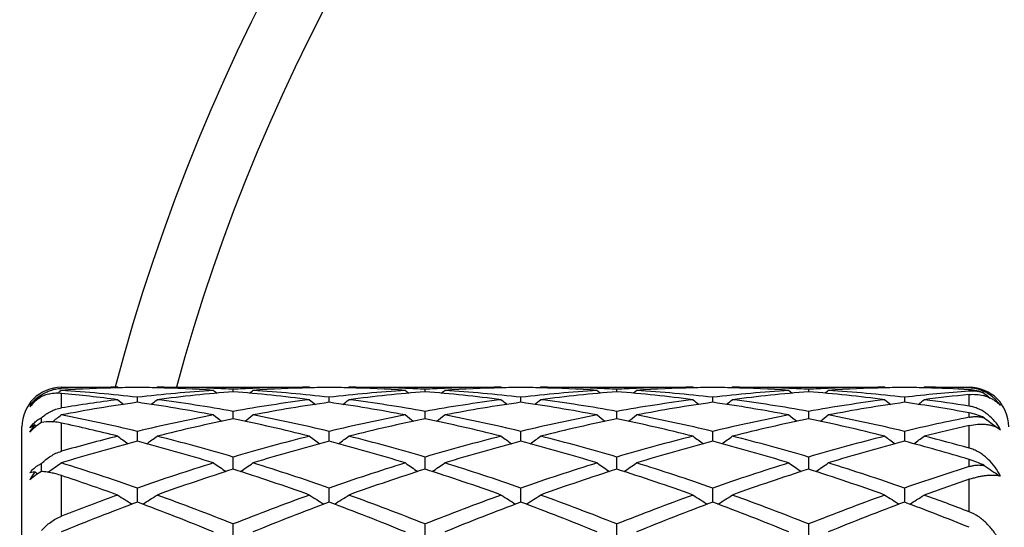
# Model space of a CAD drawing. Units: inches. Extents: x 7.94 to 13.94, y 6.27 to 12.27.
# Drawn here: x 9.94 to 10.44, y 9.45 to 9.7 of the extents above; entities that cross this region are included whole.
import ezdxf

# ---------------------------------------------------------------- set-up
doc = ezdxf.new("R2010")
doc.units = ezdxf.units.IN
doc.header["$LTSCALE"] = 1.21
doc.header["$MEASUREMENT"] = 0
doc.layers.get('0').update_dxf_attribs({"linetype": 'CONTINUOUS'})

msp = doc.modelspace()

# ---------------------------------------------------------------- linework, layer by layer
at = {"color": 7, "linetype": 'CONTINUOUS'}
for p, q in [((9.9575592057, 9.5160975521), (9.9568770075, 9.515537881)), ((9.9577494702, 9.5161098306), (9.9575592009, 9.5160975546)), ((9.9576923427, 9.5176695021), (9.9862347196, 9.5176695021)), ((9.9862347196, 9.5176695021), (9.9865706461, 9.5173918895)), ((10.0061435157, 9.5176695023), (10.0058075626, 9.5173918739)), ((10.0061435157, 9.5176695021), (10.0834016624, 9.5176695021)), ((10.0447727761, 9.5153892641), (10.0447727771, 9.5166753108)), ((10.0834016624, 9.5176695021), (10.0837376358, 9.5173918539)), ((10.1033114743, 9.5176695022), (10.1029755195, 9.5173918646)), ((10.1033114743, 9.5176695021), (10.1805700371, 9.5176695021)), ((10.1419406019, 9.5153892485), (10.141940592, 9.516675321)), ((10.1805700371, 9.5176695021), (10.1809059857, 9.5173918818)), ((10.2004784202, 9.5176695018), (10.2001425055, 9.517391902)), ((10.2004784206, 9.5176695021), (10.2777382802, 9.5176695021)), ((10.2391085174, 9.5153891748), (10.2391085094, 9.5166753698)), ((10.2780742181, 9.5173918924), (10.2777382802, 9.5176695021)), ((10.2976464053, 9.5176695021), (10.2973104673, 9.5173918923)), ((10.2976464053, 9.5176695021), (10.3749062649, 9.5176695021)), ((10.3362761761, 9.5166753698), (10.3362761681, 9.5153891748)), ((10.37524218, 9.517391902), (10.3749062652, 9.5176695018)), ((10.3944933937, 9.5174040131), (10.3948146484, 9.5176695021)), ((10.3958040551, 9.5173783997), (10.3948091018, 9.517405454)), ((10.3948146484, 9.5176695021), (10.4176923427, 9.5176695021)), ((9.944153547, 9.5108515173), (9.9444340969, 9.5106296562)), ((9.9476048862, 9.5129326565), (9.947604897, 9.5137790869)), ((9.9961889416, 9.5100586139), (9.9961889267, 9.5126158405)), ((10.093356694, 9.5100585361), (10.0933567041, 9.512615904)), ((10.1905244576, 9.5100586566), (10.1905244774, 9.5126158056)), ((10.2876921183, 9.5100586883), (10.2876907928, 9.5126159597)), ((10.3848602081, 9.5126158056), (10.3848602278, 9.5100586566)), ((10.0447727748, 9.5023494331), (10.0447727771, 9.505475903)), ((10.141940614, 9.5023494018), (10.141940592, 9.5054759385)), ((10.239108527, 9.5023492706), (10.2391085094, 9.5054761074)), ((10.3362761761, 9.5054761074), (10.3362761585, 9.5023492706)), ((9.941691748, 9.4971586478), (9.9435173656, 9.4993122862)), ((9.9476048681, 9.4997872236), (9.9476048731, 9.5002205131)), ((9.9476048731, 9.5002205131), (9.947604897, 9.5022848664)), ((10.0447727743, 9.5016803676), (10.0447727748, 9.5023494331)), ((10.1419406187, 9.5016803271), (10.141940614, 9.5023494018)), ((10.2391085308, 9.5016801344), (10.239108527, 9.5023492706)), ((10.3362761585, 9.5023492706), (10.3362761547, 9.5016801344)), ((9.9376923427, 9.0376696555), (9.9376923427, 9.4976693488)), ((9.944153547, 9.4986573556), (9.941691748, 9.4971586478)), ((9.941691748, 9.494975797), (9.944153547, 9.4986573556)), ((9.944153547, 9.4986573556), (9.9450184693, 9.4980087697)), ((9.9961889539, 9.4903590637), (9.9961889267, 9.4953456045)), ((10.0933566856, 9.4903589194), (10.0933567041, 9.4953457357)), ((10.1905244413, 9.4903591429), (10.1905244774, 9.4953455326)), ((10.2876925223, 9.4903592148), (10.2876907928, 9.4953458506)), ((10.3848602081, 9.4953455326), (10.3848602442, 9.4903591429)), ((10.4321087777, 9.4971496352), (10.4336002283, 9.4962042776)), ((10.0447727726, 9.476237403), (10.0447727771, 9.4823518892)), ((10.1419406335, 9.4762373395), (10.141940592, 9.4823519482)), ((10.2391085426, 9.4762370375), (10.2391085094, 9.4823522289)), ((10.3362761761, 9.4823522289), (10.3362761429, 9.4762370375)), ((9.944153547, 9.4748804985), (9.941691748, 9.4743151113)), ((9.947604897, 9.4750025098), (9.9451067864, 9.473444673)), ((9.9476048521, 9.4750025283), (9.947604897, 9.4790260519)), ((9.9451067864, 9.473444673), (9.941691748, 9.4707988526)), ((10.4321087777, 9.4730360982), (10.4330575487, 9.4728341568)), ((9.9961889619, 9.4601328617), (9.9961889267, 9.4666587381)), ((10.0933566801, 9.4601326948), (10.0933567041, 9.4666589304)), ((10.1905244308, 9.4601329518), (10.1905244774, 9.4666586327)), ((10.2876923427, 9.4601331802), (10.2876907928, 9.4666590986)), ((10.3848602081, 9.4666586327), (10.3848602547, 9.4601329518)), ((9.9961889653, 9.4594926688), (9.9961889619, 9.4601328617)), ((10.0933566777, 9.4594924651), (10.0933566801, 9.4601326948)), ((10.1905244262, 9.4594927805), (10.1905244308, 9.4601329518)), ((10.2876923035, 9.4594928619), (10.2876923427, 9.4601331802)), ((10.3848602547, 9.4601329518), (10.3848602593, 9.4594927805)), ((10.0447727709, 9.4403359392), (10.0447727771, 9.4484628041)), ((10.1419406479, 9.4403358559), (10.141940592, 9.4484628836)), ((10.239108554, 9.4403354598), (10.2391085094, 9.4484632619)), ((10.3362761761, 9.4484632619), (10.3362761315, 9.4403354598))]:
    msp.add_line(p, q, dxfattribs=at)
at = {"color": 9, "linetype": 'CONTINUOUS'}
for p, q in [((9.9576923427, 9.5171265889), (9.9576923427, 9.5176695021)), ((9.9576923427, 9.5072079284), (9.9576923427, 9.5145364295)), ((10.4176923427, 9.5173206593), (10.4176923427, 9.5176695021)), ((10.4176923427, 9.5157005513), (10.4176923427, 9.5164500295)), ((10.4176923427, 9.5081236039), (10.4176923427, 9.5139991632)), ((10.4176923427, 9.5025137607), (10.4176923427, 9.5047246131)), ((9.9576923427, 9.4852778109), (9.9576923427, 9.4995673316)), ((10.4176923427, 9.4868691758), (10.4176923427, 9.4983256694)), ((10.4176923427, 9.4775508983), (10.4176923427, 9.4811122637)), ((9.9576923427, 9.4524359041), (9.9576923427, 9.4729699081)), ((10.4176923427, 9.4546231608), (10.4176923427, 9.4710861121))]:
    msp.add_line(p, q, dxfattribs=at)
at = {"color": 7, "linetype": 'CONTINUOUS'}
msp.add_circle((10.9376923427, 9.2676695021), 3, dxfattribs=at)
at = {"color": 9, "linetype": 'CONTINUOUS'}
for radius in [2.9687890217, 2.9488651277]:
    msp.add_circle((10.9376923427, 9.2676695021), radius, dxfattribs=at)
at = {"color": 7, "linetype": 'CONTINUOUS'}
for centre, radius, start, end in [((10.9376923427, 9.2676695021), 0.985, 104.7032285169, 165.2920964773), ((9.9576923427, 9.4976695021), 0.02, 90, 180), ((9.6698454434, 9.8661030422), 0.4530817267, 309.1220020066, 309.3095220236), ((9.9584036554, 9.4984216195), 0.0187184894, 92.1777947848, 92.9222030075), ((9.9080227048, 8.7504487496), 0.7672496054, 83.401447978, 86.2981959225), ((9.9862493027, 8.7663574173), 0.751312085, 90.0011121196, 92.1783058499), ((9.8868803385, 8.7383227716), 0.7794369652, 82.6766156292, 84.7874796471), ((10.006248088, 8.7635352482), 0.7541356762, 91.5202353896, 93.6872477686), ((10.0061536623, 8.766797428), 0.7508721395, 90.7603878601, 91.5196366329), ((9.9862201016, 8.7666330973), 0.75103651, 88.4803552073, 89.2394665707), ((10.0846556199, 8.7471140473), 0.77059675, 93.708085108, 96.5922531329), ((9.9860643393, 8.7620861228), 0.7555860169, 86.3004049593, 88.4776918358), ((10.0061402741, 8.7669796384), 0.7506898637, 87.8073282091, 89.999752589), ((10.1047681525, 8.7449850382), 0.7727360361, 94.4529367719, 97.3326856155), ((10.3227158261, 9.8663440775), 0.453384352, 230.5803357028, 230.8641273099), ((10.0060150449, 8.7632879602), 0.7543836304, 87.0550360888, 87.8085514778), ((10.0835520171, 8.7628088815), 0.7548631814, 92.1916904344, 92.9447260309), ((9.9843532825, 8.7408852319), 0.7768564027, 82.6749096903, 85.5393538081), ((9.7667791212, 9.866407357), 0.4534653602, 309.1357837243, 309.4195251031), ((10.0834153165, 8.7664549099), 0.7512145924, 90.0010414121, 92.1919065876), ((10.1034217783, 8.7633813232), 0.7542896819, 91.5204369717, 93.7014392271), ((10.005203631, 8.750578424), 0.7671193422, 83.4013111373, 86.2985627024), ((10.1033220276, 8.7668231827), 0.7508463876, 90.7604588163, 91.5197966713), ((10.0833868371, 8.7665671915), 0.7511024165, 88.4803952882, 89.2394538315), ((10.1818327131, 8.7469939966), 0.7707171396, 93.7081849217, 96.591915973), ((10.0832363819, 8.7621704272), 0.7555016252, 86.3003008372, 88.477831623), ((10.1033080106, 8.7669834751), 0.7506860271, 87.8072999335, 89.9997356331), ((10.2019231098, 8.7451101693), 0.772610269, 94.4527067159, 97.3329136926), ((10.4199289945, 9.8663898869), 0.453448443, 230.5795990855, 230.8633430883), ((10.1031813917, 8.7632279932), 0.7544436039, 87.0551587639, 87.8086031752), ((10.1807150508, 8.7629168933), 0.7547550769, 92.1916163817, 92.9447847457), ((10.0815114891, 8.7407752134), 0.7769668198, 82.6752003921, 85.5392783205), ((9.8640576522, 9.8662709501), 0.4532898952, 309.1358358549, 309.4196957884), ((10.1805832886, 8.7664315479), 0.7512379544, 90.0010106736, 92.1918253682), ((10.2005887545, 8.7634221204), 0.7542488938, 91.5204134973, 93.7015499345), ((10.1023760092, 8.7506564771), 0.7670411793, 83.4009819945, 86.2985011092), ((10.200488276, 8.7668827662), 0.7507868004, 90.7604027699, 91.5197555585), ((10.180556628, 8.7666273647), 0.7510422332, 88.4804893014, 89.2395467991), ((10.2790123853, 8.7468940634), 0.7708176803, 93.7086412633, 96.5919427032), ((10.180404606, 8.7622203059), 0.7554517742, 86.3001460988, 88.4778268302), ((10.2004747202, 8.7668814043), 0.7507880978, 87.8075713338, 89.999717634), ((10.2991064745, 8.7449222151), 0.7727987817, 94.4527671165, 97.3323424426), ((10.5169888408, 9.8662517843), 0.453273687, 230.5789815472, 230.8628577716), ((10.2003540703, 8.7632998729), 0.7543716232, 87.0552396208, 87.8088209413), ((10.277879667, 8.7629542365), 0.7547176621, 92.1914149544, 92.9446799097), ((10.1786803593, 8.7407620072), 0.7769798383, 82.6753704207, 85.5394237144), ((9.9612795924, 9.8661979489), 0.4531996975, 309.1364197736, 309.4203572148), ((10.2777516341, 8.766371751), 0.7512977512, 90.0010184052, 92.1916239089), ((10.2977550635, 8.7634902274), 0.7541807741, 91.5204046748, 93.7017022135), ((10.1995436269, 8.7506711778), 0.7670265796, 83.4008371944, 86.2983490549), ((10.2976553001, 8.7669184473), 0.7507511142, 90.7603747165, 91.5197355608), ((10.2777252616, 8.7667112265), 0.7509583715, 88.4803692289, 89.2395204938), ((10.376165808, 8.7470682434), 0.7706429689, 93.7084510086, 96.5923628367), ((10.2775678545, 8.762135767), 0.755536397, 86.3002549212, 88.4776381904), ((10.2976430899, 8.766896322), 0.7507731802, 87.8076107012, 89.9997469847), ((10.3962864863, 8.7448104715), 0.7729111463, 94.4530363524, 97.3321695124), ((10.6141050936, 9.8661979495), 0.4531996982, 230.5796427847, 230.8635801768), ((10.297523971, 8.7633768043), 0.7542946786, 87.0551088842, 87.8087962517), ((10.3750493631, 8.762881855), 0.7547900523, 92.1913879412, 92.9445514967), ((10.2758697256, 8.7409643538), 0.7767764169, 82.6750318114, 85.5398586294), ((10.058395844, 9.8662517851), 0.453273688, 309.1371422781, 309.4210184531), ((10.3749206335, 8.7663239515), 0.7513455508, 90.0010957075, 92.1916153471), ((10.3949196599, 8.7635452281), 0.754125715, 91.5202583375, 93.7017687558), ((10.2966978992, 8.7505065142), 0.7671917393, 83.4012422446, 86.2981737889), ((10.3948241675, 8.7668228467), 0.7508467167, 90.760354373, 91.5196095497), ((10.3748922887, 8.7666743222), 0.7509952807, 88.4803058374, 89.2394939195), ((10.4734689927, 8.7457833276), 0.7719349494, 94.1435537741, 96.5913910614), ((10.3948131011, 8.7672149226), 0.7504545796, 88.2529427178, 89.9998818688), ((10.3747713332, 8.7629921061), 0.7546794388, 86.7396483332, 88.4029745708), ((10.4176923427, 9.4976695021), 0.02, 0, 90), ((10.4170958769, 9.4982756397), 0.0190543576, 66.4289437983, 88.2061552003), ((10.4190024628, 9.4978675891), 0.0178807632, 69.261434735, 94.2017549409), ((10.4168586127, 9.4976811657), 0.0196941207, 60.9164321073, 66.4878679577), ((10.7104325271, 9.8651704331), 0.4518716997, 230.8813850415, 231.335135709), ((9.9571661935, 9.4971827927), 0.0191681078, 131.7579889399, 143.8331290156), ((9.9603925124, 9.4954157098), 0.0224046457, 136.4525028093, 146.582786376), ((9.9543119401, 9.4977767648), 0.0165572372, 127.8453224583, 139.6599525369), ((9.9567544434, 9.4976367575), 0.0185552471, 120.9450011013, 131.7431151461), ((9.9566137331, 9.4978603926), 0.0182910895, 119.5067402887, 120.9271925583), ((10.1100068812, 8.7055251002), 0.8125442898, 98.0522441132, 100.8137876768), ((10.0887441241, 8.714466383), 0.8035009192, 97.3296827041, 99.3869338308), ((10.2695835415, 9.8627415033), 0.4513605728, 231.1145061936, 231.5997891121), ((9.8811947889, 8.6984440586), 0.8197202909, 79.1983160478, 81.9356845264), ((9.7228519377, 9.8626782732), 0.4512754185, 308.3994796148, 308.8848761222), ((9.9037924799, 8.7152915164), 0.8026623256, 79.8840459421, 82.6740152772), ((10.1867292944, 8.7089340272), 0.8090924623, 97.3371700997, 100.1049359186), ((10.2072286393, 8.7051865944), 0.8128869426, 98.0526700401, 100.8130596732), ((10.3666775253, 9.862654932), 0.4512473844, 231.11481664, 231.6002641892), ((9.9784096472, 8.6987130603), 0.8194472676, 79.1980116508, 81.9363045587), ((9.8200011194, 9.8626917336), 0.4512976837, 308.4002811701, 308.8856589779), ((10.0009297439, 8.7150901014), 0.8028660104, 79.8844246687, 82.6736755284), ((10.2838677187, 8.7091110943), 0.8089130202, 97.3366677501, 100.1050864892), ((10.3043848115, 8.7052805892), 0.8127923686, 98.0527872898, 100.8134730357), ((10.4638757032, 9.8627012518), 0.4513021493, 231.1155629947, 231.6009249044), ((10.07559189, 8.6988328478), 0.819326754, 79.1974857805, 81.9361325292), ((9.9170667058, 9.8628234779), 0.4514638641, 308.4000154332, 308.8851758478), ((10.0980843238, 8.7149638226), 0.8029928352, 79.8850724346, 82.673949382), ((10.3810283842, 8.7091299844), 0.8088933172, 97.336306278, 100.1048134557), ((10.4015234744, 8.7054801907), 0.812590675, 98.052719776, 100.8140327113), ((10.5611541188, 9.8628403974), 0.4514796232, 231.1157646514, 231.6009230029), ((10.1727068024, 8.6985320938), 0.8196319928, 79.1978305382, 81.9354169745), ((10.0142305662, 9.862840398), 0.4514796239, 308.3990769231, 308.884235348), ((10.1952953254, 8.7152518419), 0.8027016819, 79.8845070093, 82.674373257), ((10.4782342915, 8.7088751269), 0.8091509308, 97.3366651542, 100.1043130291), ((10.4986553731, 8.7056788447), 0.812388911, 98.0521711241, 100.8142105669), ((10.658317979, 9.862823477), 0.451463863, 231.1148241512, 231.5999844936), ((10.2704577554, 8.702131674), 0.8159861823, 79.6047502761, 81.9404960736), ((10.1115074382, 9.8627031775), 0.4513046176, 308.4005626416, 308.8844361253), ((10.4940957093, 8.7390773349), 0.7786792115, 95.6308748248, 97.3251106991), ((10.2933098217, 8.721480542), 0.7964159205, 81.014886302, 82.6776203694), ((10.420208878, 9.4950741868), 0.0190044472, 73.4340651255, 76.2825239676), ((10.4214425628, 9.497567061), 0.0161968824, 41.3560926419, 47.5808387056), ((10.4150879427, 9.4956929336), 0.0223799152, 34.1895568125, 38.2087834825), ((9.6811792943, 9.8576080419), 0.4490868459, 307.2565665937, 307.982911499), ((9.7962654364, 8.6583731778), 0.8605185908, 76.565766846, 79.1967016541), ((9.7695963758, 8.6283945822), 0.8912474696, 75.9320076464, 77.8162271237), ((10.1979574643, 8.6497792082), 0.8693060873, 100.816575553, 103.4209149402), ((10.2190567153, 8.6443917491), 0.874824651, 101.4914420991, 104.0860073051), ((10.3112504086, 9.8576913521), 0.4491843736, 232.0184225715, 232.68480878), ((9.8682347593, 8.6344705765), 0.8849960404, 75.9287963491, 78.4935130399), ((9.7782421589, 9.8577610021), 0.4492718697, 307.315178591, 307.9814355011), ((9.893533795, 8.6588252182), 0.8600556791, 76.5652896771, 79.1976495093), ((10.2951789586, 8.6495119251), 0.8695786667, 100.8167347489, 103.4202680577), ((10.3161437475, 8.6447471702), 0.8744602213, 101.4908951509, 104.086532037), ((10.4084528604, 9.8577262051), 0.4492330671, 232.0176914867, 232.6839925302), ((9.9653545026, 8.634241044), 0.8852305093, 75.9293551445, 78.4934271832), ((9.8755211551, 9.857616868), 0.4490900493, 307.3150596747, 307.9816058216), ((9.9907262034, 8.658967851), 0.8599110283, 76.5646750164, 79.1974556989), ((10.3924307959, 8.6491555097), 0.8699446627, 100.8178148447, 103.4202084242), ((10.4133919331, 8.6443511198), 0.8748641349, 101.490882055, 104.0853796078), ((10.5055176151, 9.857587425), 0.4490607302, 232.0170811277, 232.6836909272), ((10.0625370501, 8.6342784334), 0.8851907641, 75.9296648825, 78.4938698905), ((9.9727442954, 9.8575388089), 0.4489950234, 307.3155245452, 307.9822608572), ((10.0878812726, 8.6589298213), 0.85995094, 76.564433687, 79.1970380839), ((10.4895152344, 8.6495608911), 0.8695309378, 100.8174668156, 103.4210616306), ((10.5106379278, 8.6440137518), 0.8752103447, 101.4915072322, 104.0849579948), ((10.6024607226, 9.8573059174), 0.4487008875, 232.0175206083, 232.6846940242), ((10.1598238423, 8.6347954643), 0.8846603616, 75.9289878033, 78.494750534), ((10.0700449919, 9.8573568027), 0.4487694574, 307.3160927044, 307.9831352055), ((10.1849579159, 8.6584883471), 0.8604015779, 76.5653569181, 79.196619813), ((10.5874352542, 8.6462786728), 0.8728981508, 101.2131222836, 103.4190780904), ((10.6990409307, 9.8565429386), 0.4477372897, 232.3156203459, 233.3534862073), ((10.6110958026, 8.6300178883), 0.8895860278, 102.5568603128, 104.0710906904), ((10.4082496334, 9.4815823257), 0.0292652377, 29.9758882336, 32.8611859069), ((10.2406550467, 8.5592045928), 0.9627106752, 104.7104994434, 107.1012506999), ((10.2159260904, 8.5769445163), 0.9443272963, 104.0774216229, 105.8701353951), ((10.2534407794, 9.8514337788), 0.4471433167, 233.3028815361, 234.1329249181), ((9.7477401845, 8.5452271691), 0.9772413109, 72.9165503812, 75.271752238), ((9.7389882885, 9.8513735298), 0.4470646318, 305.8662873403, 306.6965092094), ((9.7770192888, 8.5788094403), 0.9423804367, 73.4934696667, 75.9284455251), ((10.3160574247, 8.5659002782), 0.9557609091, 104.0887543833, 106.4896142575), ((10.3380268344, 8.5584723056), 0.9634706248, 104.7111777569, 107.1000499092), ((10.3505407925, 9.8513479585), 0.4470345093, 233.303186541, 234.133501072), ((9.8450847333, 8.5458301526), 0.9766130591, 72.9160608149, 75.2727863815), ((9.8361410217, 9.8513839264), 0.4470820664, 305.8670742799, 306.6972775053), ((9.874060121, 8.5783429937), 0.9428637953, 73.4941257389, 75.9278437461), ((10.4131065541, 8.5663169977), 0.9553276974, 104.0879016278, 106.4898818387), ((10.4351587459, 8.5586268888), 0.9633122182, 104.7114461593, 107.1006930158), ((10.4477400226, 9.851398925), 0.4470938134, 233.3039191113, 234.1340749094), ((9.9422954147, 8.5460189312), 0.9764197907, 72.9152542435, 75.2724087348), ((9.9332131214, 9.851517368), 0.4472457395, 305.866971339, 306.6968041364), ((9.9711861815, 8.5781447464), 0.9430660343, 73.4951143665, 75.928362838), ((10.5102396452, 8.5664128823), 0.9552261404, 104.0872565036, 106.4895065303), ((10.5322196662, 8.5590286335), 0.9628965403, 104.7113610699, 107.1015922826), ((10.544918367, 9.8514129913), 0.4471111282, 233.3039583563, 234.1340583817), ((10.0392657386, 8.5453459725), 0.9771209146, 72.915808004, 75.2712386435), ((10.0303622542, 9.8515547563), 0.4472869835, 305.8661047921, 306.6958784598), ((10.0685307854, 8.5787989499), 0.9423885197, 73.494128783, 75.9291081831), ((10.6075526511, 8.565874173), 0.9557839467, 104.087828269, 106.4886945265), ((10.629243263, 8.5595149315), 0.9623894924, 104.7104067742, 107.1019302482), ((10.6420477597, 9.851348717), 0.4470365306, 233.3030016832, 234.1332228315), ((10.1383994, 8.5523337574), 0.9698629087, 73.2634443274, 75.2785987909), ((10.1277579583, 9.8512445838), 0.446902358, 305.8666041764, 306.6962587872), ((10.1689589591, 8.5914687693), 0.9293062919, 74.475232665, 75.9341517216), ((9.701189579, 9.8453683628), 0.4468718225, 303.9470534053, 305.0085276353), ((9.6472601035, 8.4697676737), 1.0561927466, 70.7090858776, 72.9149922709), ((10.3502173235, 8.4542445675), 1.0725290479, 107.1017781359, 109.2740844708), ((10.2911891216, 9.8453865238), 0.4468871396, 234.9927265423, 235.9684971641), ((9.7983067125, 9.8454593838), 0.4469753309, 304.0315558143, 305.0071339304), ((9.7447564995, 8.4707488359), 1.0551582909, 70.708330545, 72.9164049274), ((10.4475474829, 8.4537302608), 1.0730683097, 107.1019798825, 109.2732008419), ((10.3883799357, 9.8454094417), 0.446919018, 234.9920130041, 235.9677002286), ((9.8955817406, 9.845304516), 0.4467871707, 304.0312840621, 305.007301501), ((9.8419958001, 8.4709992224), 1.054898052, 70.7074990344, 72.9161035532), ((10.54498641, 8.4529468818), 1.0738970042, 107.1035533129, 109.2730665606), ((10.485452651, 9.8452667405), 0.4467480204, 234.991422425, 235.967564195), ((9.9928043415, 9.8452189203), 0.446686143, 304.0316243848, 305.0079378372), ((9.9391144505, 8.4708759225), 1.0550306165, 70.7071873506, 72.9154722141), ((10.6419005106, 8.4537399321), 1.0730645676, 107.103086438, 109.2742543109), ((10.5825833273, 9.8452232578), 0.4466914071, 234.9920679157, 235.9683698222), ((10.0899275443, 9.8452732687), 0.4467559434, 304.0324445012, 305.0085689191), ((10.0359940758, 8.4699783159), 1.0559731209, 70.708518734, 72.9148613926), ((9.9731106214, 9.4546321366), 0.0353342371, 145.0366605818, 152.7717203667), ((10.1940853509, 9.8454882836), 0.4470078713, 236.004920357, 236.2450471118), ((10.373419007, 8.4443976239), 1.082913472, 107.6669430448, 109.8253989394), ((9.7100442919, 8.4264866685), 1.1018256104, 70.1929667083, 72.3143512537), ((10.4703344512, 8.4451402797), 1.0821291916, 107.6661453969, 109.8261575346), ((9.8070717193, 8.4260519726), 1.10228235, 70.1937302532, 72.3142621911), ((10.5677389224, 8.444392288), 1.082913408, 107.6660658758, 109.8245571356), ((9.9042926557, 8.4261747251), 1.1021490044, 70.1941452356, 72.3149447663), ((10.6651528323, 8.4436755972), 1.0836710278, 107.6669719441, 109.823938054), ((10.0018212859, 8.4272293174), 1.1010345966, 70.1932074925, 72.3161694961), ((10.7410960934, 8.4477990387), 1.0793418727, 107.4354117688, 109.2717597126), ((10.6799271965, 9.8454865899), 0.4470075955, 235.2811546413, 236.476840225), ((9.6090522932, 8.4156420256), 1.1133248112, 70.196877012, 71.750703716), ((10.7711069003, 8.4183219667), 1.1105017764, 108.5569819814, 109.8067554222), ((10.4021298227, 9.4561899885), 0.0355289259, 27.6537503108, 29.9932540833), ((10.4304287447, 9.4625523215), 0.010612575, 72.6119331176, 75.6581624803), ((10.4280990965, 8.293515405), 1.2434023815, 110.3260199648, 112.2364239075), ((10.396550527, 8.3242870305), 1.2105025349, 109.8137189299, 111.2564001005), ((10.2305723488, 9.8409267328), 0.4499258089, 237.1076702984, 238.2100377614), ((9.5546766612, 8.2688612805), 1.2698568003, 67.7835096517, 69.6541141806), ((9.761850044, 9.840866872), 0.4498515639, 301.7891607653, 302.8917475679), ((9.5972699037, 8.3278658606), 1.2066467302, 68.2310345365, 70.193105644), ((10.5009223773, 8.3050994486), 1.230996434, 109.8264948675, 111.7497352091), ((10.5258306805, 8.2920470466), 1.2449749611, 110.3268814306, 112.2348755781), ((10.3276804958, 9.8408400415), 0.4498210851, 237.1079621951, 238.2106742571), ((9.6523343277, 8.270096844), 1.2685278041, 67.7828849581, 69.6554540941), ((9.859007232, 9.8408729288), 0.4498624989, 301.7898965571, 302.8924805358), ((9.6940772308, 8.3269142004), 1.2076642907, 68.2318973688, 70.192307386), ((10.5977548894, 8.3059605725), 1.2300724387, 109.8253823719, 111.7500906002), ((10.6229082181, 8.2923151267), 1.2446925254, 110.3272680195, 112.2356840618), ((10.4248804815, 9.8408990288), 0.4498877831, 237.1086613568, 238.2111413942), ((9.7496077861, 8.27041638), 1.268191754, 67.7818771209, 69.654916929), ((9.9560884106, 9.8410120416), 0.4500258881, 301.7899372941, 302.8920311901), ((9.7911407168, 8.3265830483), 1.2080109093, 68.2331288234, 70.1930129946), ((10.6948177502, 8.3061985847), 1.2298127927, 109.8245245095, 111.7496470636), ((10.7197849931, 8.2930950028), 1.243860173, 110.3271724239, 112.2368308701), ((10.5223630632, 9.8413946752), 0.4504746792, 237.1093238704, 238.2103343128), ((9.8462291952, 8.2690385944), 1.2696736517, 67.7825833128, 69.6534133932), ((10.053224054, 9.8410749564), 0.4500962806, 301.7892028926, 302.8911389569), ((9.8888078823, 8.3279077698), 1.2065954106, 68.2318294806, 70.1939989464), ((10.7923864363, 8.3051331116), 1.2309510153, 109.8252510195, 111.7486071626), ((10.8165446593, 8.2941183354), 1.2427586937, 110.3259154291, 112.2372905214), ((10.6194797908, 9.8413018759), 0.4503689204, 237.1083885385, 238.2096430097), ((9.9481028394, 8.2812122001), 1.2566233462, 68.0565354107, 69.6615931985), ((10.1503101375, 9.8412055377), 0.4502505466, 301.789689158, 302.8908944121), ((9.9940878905, 8.3500836729), 1.1829827608, 69.0175680359, 70.1997097817)]:
    msp.add_arc(centre, radius, start, end, dxfattribs=at)
at = {"color": 9, "linetype": 'CONTINUOUS'}
msp.add_arc((10.9376923427, 9.2676695021), 0.955, 105.1784442584, 164.8195468465, dxfattribs=at)
at = {"color": 7, "linetype": 'CONTINUOUS'}
for points, knots in [([(9.947604897, 9.5137790869), (9.948311094, 9.5142567571), (9.949794823, 9.5151301856), (9.9521928733, 9.5161488545), (9.9547603822, 9.516847864), (9.9565431874, 9.5170695113), (9.9574493876, 9.5171157689)], [0, 0, 0, 0, 0.2432193151, 0.4896151338, 0.7411459039, 1, 1, 1, 1]), ([(9.9576923427, 9.5145364295), (9.9567721373, 9.514620273), (9.9549663001, 9.5146728225), (9.9523349358, 9.5144124277), (9.949876708, 9.5138427507), (9.9483362516, 9.5132647418), (9.947604897, 9.5129323451)], [0, 0, 0, 0, 0.268565239, 0.5234213302, 0.7665073703, 1, 1, 1, 1]), ([(10.425334062, 9.5145896318), (10.4240938108, 9.515138623), (10.4215850849, 9.5159885713), (10.4189661863, 9.5163774775), (10.4176923427, 9.5164500295)], [0, 0, 0, 0, 0.5152752248, 1, 1, 1, 1]), ([(10.4176923427, 9.5139991632), (10.4189045962, 9.5141186553), (10.4212710346, 9.514161628), (10.4236115526, 9.5138060931), (10.4247154876, 9.513536567)], [0, 0, 0, 0, 0.5173641114, 1, 1, 1, 1]), ([(10.4326732314, 9.509535557), (10.4322459316, 9.5100781806), (10.4313414788, 9.5111221528), (10.4298416179, 9.5125492493), (10.4282074954, 9.5138218636), (10.4270358926, 9.5145560448), (10.4264316247, 9.5148920875)], [0, 0, 0, 0, 0.2503740242, 0.4998384584, 0.7493534996, 1, 1, 1, 1]), ([(9.947604897, 9.5129323451), (9.9464612541, 9.512246495), (9.9443196526, 9.5106916272), (9.9424929991, 9.5087748447), (9.941691748, 9.5077546547)], [0, 0, 0, 0, 0.506900736, 1, 1, 1, 1]), ([(10.4256273984, 9.5132898024), (10.4262722959, 9.5130978639), (10.4275243767, 9.5126505376), (10.4292936965, 9.5117856758), (10.4309171604, 9.5107501931), (10.4319037949, 9.5099484344), (10.4323681586, 9.5095240822)], [0, 0, 0, 0, 0.2593449058, 0.5112526332, 0.7575376759, 1, 1, 1, 1]), ([(9.947604897, 9.5022848664), (9.9483213157, 9.5029041273), (9.9498242097, 9.5040590417), (9.952275979, 9.5054965522), (9.9549053629, 9.5065907599), (9.9567534771, 9.5070527703), (9.9576923427, 9.5072079284)], [0, 0, 0, 0, 0.2501304769, 0.4992554609, 0.7486448251, 1, 1, 1, 1]), ([(10.4328320712, 9.4974618058), (10.4319581929, 9.4988142095), (10.4299973062, 9.50135704), (10.4270159452, 9.5040322233), (10.4243691659, 9.5057588678), (10.4222582749, 9.5068279282), (10.4200278639, 9.5076454964), (10.4184781187, 9.5079994347), (10.4176923427, 9.5081236039)], [0, 0, 0, 0, 0.2535985404, 0.5028663524, 0.6267237953, 0.7504960093, 0.8747065061, 1, 1, 1, 1]), ([(10.425334062, 9.5022080255), (10.4240871056, 9.5028115852), (10.4215857918, 9.503820367), (10.4189734672, 9.5044896921), (10.4176923427, 9.5047246131)], [0, 0, 0, 0, 0.5154141396, 1, 1, 1, 1]), ([(9.947604897, 9.4997871003), (9.9464775534, 9.49910681), (9.9443794017, 9.4976454495), (9.9425131651, 9.4958930798), (9.941691748, 9.494975797)], [0, 0, 0, 0, 0.5167553953, 1, 1, 1, 1]), ([(9.9435173656, 9.4993122862), (9.9441200512, 9.4999154534), (9.94540799, 9.5010218498), (9.9468569815, 9.5019081346), (9.947604897, 9.5022848664)], [0, 0, 0, 0, 0.5045049187, 1, 1, 1, 1]), ([(9.9576923427, 9.4995673316), (9.9567769293, 9.4997647734), (9.9549874555, 9.5000667652), (9.9516100678, 9.5003041776), (9.9491440191, 9.5001100094), (9.947604897, 9.4997871003)], [0, 0, 0, 0, 0.2767664381, 0.535218275, 1, 1, 1, 1]), ([(10.4176923427, 9.5025137607), (10.4183114072, 9.502636312), (10.4195704239, 9.5028158366), (10.4214893329, 9.5028676856), (10.4234272827, 9.5026838339), (10.4247035569, 9.5023949593), (10.425334062, 9.5022080255)], [0, 0, 0, 0, 0.245279598, 0.4931114779, 0.7443994669, 1, 1, 1, 1]), ([(10.4176923427, 9.4983256694), (10.4190944771, 9.4986379073), (10.4211788169, 9.4989569184), (10.4239034525, 9.4990494719), (10.4257831341, 9.498960686), (10.4275479967, 9.4987233735), (10.4291931593, 9.4983443414), (10.4307135106, 9.4978297817), (10.4316607851, 9.4973905264), (10.4321087777, 9.4971496352)], [0, 0, 0, 0, 0.292067411, 0.4266353029, 0.5538599517, 0.6742029577, 0.788226511, 0.8965802156, 1, 1, 1, 1]), ([(9.947604897, 9.4790260519), (9.9483195197, 9.479747125), (9.9498152275, 9.4811093617), (9.9522612842, 9.4828776761), (9.9548840576, 9.4843120218), (9.9567448849, 9.4850085353), (9.9576923427, 9.4852778109)], [0, 0, 0, 0, 0.2540337088, 0.5051059033, 0.7535283629, 1, 1, 1, 1]), ([(10.4329008664, 9.4739508286), (10.4320255969, 9.4754669727), (10.4300659318, 9.4783454666), (10.4270809553, 9.4814900727), (10.4244180314, 9.4836123462), (10.4222990744, 9.484978021), (10.420059088, 9.4860937733), (10.4184894404, 9.4866478788), (10.4176923427, 9.4868691758)], [0, 0, 0, 0, 0.257066723, 0.5090610883, 0.633298443, 0.7563936323, 0.8785267775, 1, 1, 1, 1]), ([(10.425334062, 9.4780656782), (10.4240753718, 9.4786964536), (10.4215665815, 9.4798191761), (10.418972575, 9.4807274363), (10.4176923427, 9.4811122636)], [0, 0, 0, 0, 0.512948343, 1, 1, 1, 1]), ([(9.941691748, 9.4743151113), (9.9420799001, 9.474837032), (9.9429140779, 9.475829381), (9.9443365526, 9.4771350691), (9.9459017106, 9.4782201972), (9.9470290459, 9.4787863458), (9.947604897, 9.4790260519)], [0, 0, 0, 0, 0.2551659617, 0.5070422596, 0.7553020673, 1, 1, 1, 1]), ([(9.9576923427, 9.4729699081), (9.9567769488, 9.473271478), (9.9549942544, 9.4738051223), (9.9523786888, 9.474419367), (9.9499344564, 9.4748255361), (9.9483588212, 9.4749682717), (9.947604897, 9.4750025098)], [0, 0, 0, 0, 0.2801971454, 0.5406393368, 0.7805899538, 1, 1, 1, 1]), ([(10.4176923427, 9.4775508984), (10.4183076906, 9.4777439213), (10.4195581579, 9.4780656832), (10.4214764018, 9.4783302163), (10.4234149142, 9.4783526705), (10.4247000377, 9.4781918684), (10.425334062, 9.4780656782)], [0, 0, 0, 0, 0.250129967, 0.4996358457, 0.7492693662, 1, 1, 1, 1]), ([(10.4176923427, 9.4710861121), (10.4184128484, 9.4713279415), (10.4198250413, 9.4717694843), (10.421909542, 9.4723203664), (10.4238936488, 9.4727446327), (10.4257691349, 9.4730449865), (10.4275298225, 9.4732243766), (10.4291707271, 9.4732856606), (10.4306870658, 9.473231523), (10.4316510451, 9.4731153098), (10.4321087777, 9.4730360982)], [0, 0, 0, 0, 0.1553124647, 0.3022558154, 0.4404573897, 0.5697730391, 0.6902167605, 0.8019109425, 0.9050689489, 1, 1, 1, 1]), ([(10.4329008664, 9.4402030268), (10.432020954, 9.4417999963), (10.4305388035, 9.4441041191), (10.4282561118, 9.4469234362), (10.4264059422, 9.4488811214), (10.4244189915, 9.4506643412), (10.4216199236, 9.4527568952), (10.4193023515, 9.4540060213), (10.4176923427, 9.4546231608)], [0, 0, 0, 0, 0.2561613313, 0.3832204314, 0.5092922249, 0.6341949893, 0.7577614189, 1, 1, 1, 1]), ([(9.947604897, 9.4451689375), (9.9483202541, 9.4459580277), (9.9498154142, 9.447463201), (9.9522573126, 9.449471833), (9.9548740685, 9.4511713335), (9.9567395426, 9.4520653561), (9.9576923427, 9.4524359041)], [0, 0, 0, 0, 0.25490303, 0.5068527734, 0.7553315289, 1, 1, 1, 1])]:
    msp.add_open_spline(points, degree=3, knots=knots, dxfattribs=at)

doc.saveas('drawing.dxf')
